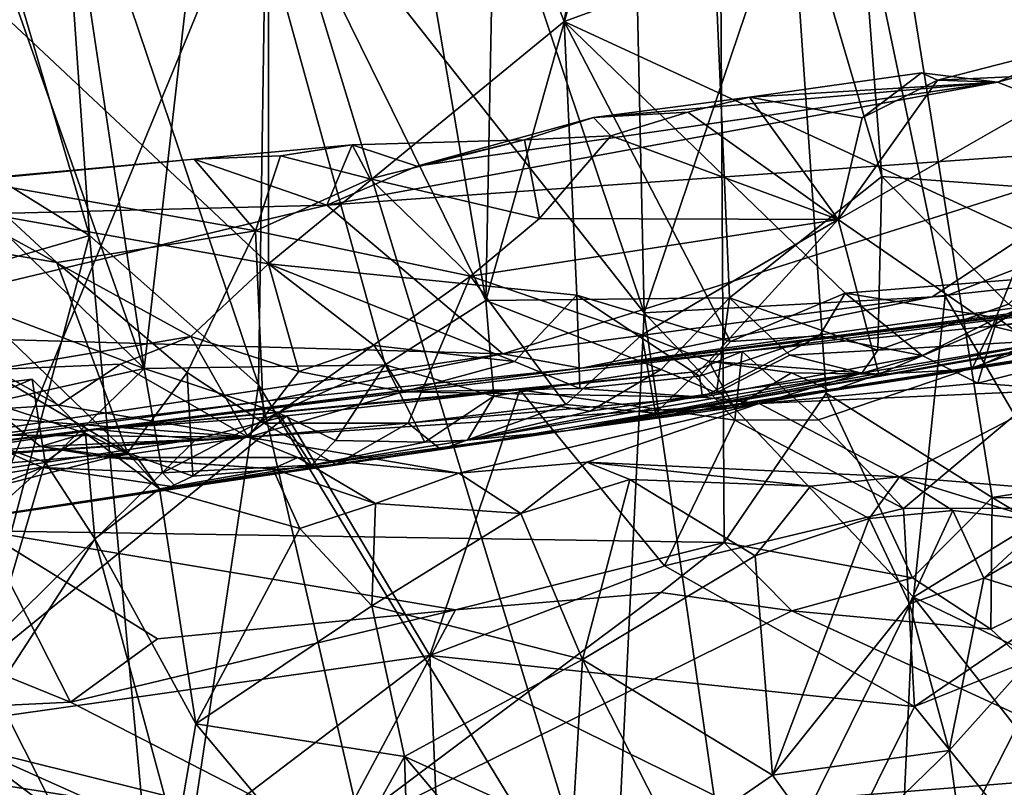
# Model space of a CAD drawing. Units: metres. Extents: x 24.09 to 31.13, y -2.26 to 6.34.
# Drawn here: x 28.11 to 28.61, y -1.73 to -1.35 of the extents above; entities that cross this region are included whole.
import ezdxf

# ---------------------------------------------------------------- set-up
doc = ezdxf.new("R2010")
doc.units = ezdxf.units.M

msp = doc.modelspace()

# ---------------------------------------------------------------- linework, layer by layer
at = {"layer": '1'}
for points in [[(27.18494, -0.78605, -1.49248), (28.46042, -0.7234, -1.49321), (28.09643, -1.6058, -1.47827)], [(28.09643, -1.6058, -1.47827), (28.46042, -0.7234, -1.49321), (28.46571, -1.61145, -1.47599)], [(28.46571, -1.61145, -1.47599), (28.46042, -0.7234, -1.49321), (28.51654, -1.53717, -1.47786)], [(28.51654, -1.53717, -1.47786), (28.46042, -0.7234, -1.49321), (28.59926, -1.58903, -1.47699)], [(28.59926, -1.58903, -1.47699), (28.46042, -0.7234, -1.49321), (28.86459, -1.54625, -1.47646)], [(28.86459, -1.54625, -1.47646), (28.46042, -0.7234, -1.49321), (28.94762, -1.51299, -1.47752)], [(28.94762, -1.51299, -1.47752), (28.46042, -0.7234, -1.49321), (29.11283, -1.49721, -1.47758)], [(29.11283, -1.49721, -1.47758), (28.46042, -0.7234, -1.49321), (29.23095, -1.4903, -1.47712)], [(29.23095, -1.4903, -1.47712), (28.46042, -0.7234, -1.49321), (29.47395, -1.39668, -1.47884)], [(28.46042, -0.7234, -1.49321), (29.97344, -1.35074, -1.47667), (29.71301, -1.4192, -1.47809)], [(28.46042, -0.7234, -1.49321), (29.71301, -1.4192, -1.47809), (29.47395, -1.39668, -1.47884)], [(27.99808, -1.24676, 3.14024), (28.23869, -1.47274, 3.10505), (28.23846, -0.97031, 3.14884)], [(28.23846, -0.97031, 3.14884), (28.23869, -1.47274, 3.10505), (28.38602, -1.35198, 3.09115)], [(28.23846, -0.97031, 3.14884), (28.38602, -1.35198, 3.09115), (28.4333, -1.07798, 3.09121)], [(28.4333, -1.07798, 3.09121), (28.38602, -1.35198, 3.09115), (28.61029, -1.27064, 3.00444)], [(28.28492, -1.12729, 0.98193), (28.34692, -1.49097, 0.94836), (28.35433, -1.11436, 0.98571)], [(28.35433, -1.11436, 0.98571), (28.34692, -1.49097, 0.94836), (28.45225, -1.11698, 0.99512)], [(28.45225, -1.11698, 0.99512), (28.34692, -1.49097, 0.94836), (28.46842, -1.48968, 0.95583)], [(28.45225, -1.11698, 0.99512), (28.54436, -1.42911, 0.97532), (28.51987, -1.1139, 1.00845)], [(28.45225, -1.11698, 0.99512), (28.46842, -1.48968, 0.95583), (28.54436, -1.42911, 0.97532)], [(28.51987, -1.1139, 1.00845), (28.54436, -1.42911, 0.97532), (28.66312, -1.43794, 1.00115)], [(28.51987, -1.1139, 1.00845), (28.66312, -1.43794, 1.00115), (28.7806, -1.31985, 1.05432)], [(28.23786, -1.25853, 1.41288), (28.29928, -1.11998, 1.38768), (28.42582, -1.49709, 1.43034)], [(28.42582, -1.49709, 1.43034), (28.29928, -1.11998, 1.38768), (28.41798, -1.13304, 1.39564)], [(28.2119, -1.21649, 0.98366), (28.34692, -1.49097, 0.94836), (28.28492, -1.12729, 0.98193)], [(27.94005, -1.29448, 1.04867), (28.17674, -1.52476, 0.9641), (28.0378, -1.13106, 1.03014)], [(28.0378, -1.13106, 1.03014), (28.17674, -1.52476, 0.9641), (28.11938, -1.14267, 1.00682)], [(28.42582, -1.49709, 1.43034), (28.41798, -1.13304, 1.39564), (28.51956, -1.22023, 1.42397)], [(27.97684, -1.35139, 1.52289), (28.05574, -1.14018, 1.44386), (28.14951, -1.4585, 1.4598)], [(28.14951, -1.4585, 1.4598), (28.05574, -1.14018, 1.44386), (28.13423, -1.2386, 1.43246)], [(28.11938, -1.14267, 1.00682), (28.17674, -1.52476, 0.9641), (28.2119, -1.21649, 0.98366)], [(28.2119, -1.21649, 0.98366), (28.17674, -1.52476, 0.9641), (28.29684, -1.52305, 0.94783)], [(28.2119, -1.21649, 0.98366), (28.29684, -1.52305, 0.94783), (28.34692, -1.49097, 0.94836)], [(28.42582, -1.49709, 1.43034), (28.51956, -1.22023, 1.42397), (28.57584, -1.48877, 1.46012)], [(28.57584, -1.48877, 1.46012), (28.51956, -1.22023, 1.42397), (28.70558, -1.43888, 1.51138)], [(28.70558, -1.43888, 1.51138), (28.51956, -1.22023, 1.42397), (28.68026, -1.26875, 1.49134)], [(28.14951, -1.4585, 1.4598), (28.13423, -1.2386, 1.43246), (28.23366, -1.53303, 1.44717)], [(28.23366, -1.53303, 1.44717), (28.13423, -1.2386, 1.43246), (28.23786, -1.25853, 1.41288)], [(27.99808, -1.24676, 3.14024), (28.08371, -1.44521, 3.11729), (28.23869, -1.47274, 3.10505)], [(28.23366, -1.53303, 1.44717), (28.23786, -1.25853, 1.41288), (28.41005, -1.82304, 1.45898)], [(28.41005, -1.82304, 1.45898), (28.23786, -1.25853, 1.41288), (28.42582, -1.49709, 1.43034)], [(28.38602, -1.35198, 3.09115), (28.65647, -1.4769, 2.9656), (28.61029, -1.27064, 3.00444)], [(27.94005, -1.29448, 1.04867), (27.99951, -1.45773, 1.01787), (28.17674, -1.52476, 0.9641)], [(28.04977, -1.48753, 1.507), (27.97684, -1.35139, 1.52289), (28.14951, -1.4585, 1.4598)], [(28.23869, -1.47274, 3.10505), (28.39228, -1.48834, 3.07066), (28.38602, -1.35198, 3.09115)], [(28.38602, -1.35198, 3.09115), (28.39228, -1.48834, 3.07066), (28.46888, -1.51146, 3.03873)], [(28.38602, -1.35198, 3.09115), (28.46888, -1.51146, 3.03873), (28.52596, -1.48739, 3.02607)], [(28.38602, -1.35198, 3.09115), (28.52596, -1.48739, 3.02607), (28.65647, -1.4769, 2.9656)], [(28.60198, -1.38211, 0.39973), (28.68374, -1.4139, 0.26645), (28.71206, -1.35245, 0.46093)], [(28.64903, -1.36135, 0.47224), (28.60198, -1.38211, 0.39973), (28.71206, -1.35245, 0.46093)], [(28.6505, -1.37762, 0.50437), (28.57208, -1.38121, 0.48286), (28.64903, -1.36135, 0.47224)], [(28.60198, -1.38211, 0.39973), (28.64903, -1.36135, 0.47224), (28.57208, -1.38121, 0.48286)], [(28.564, -1.37748, 0.4413), (28.4783, -1.38965, 0.46443), (28.60198, -1.38211, 0.39973)], [(28.53448, -1.39996, 0.48386), (28.4783, -1.38965, 0.46443), (28.564, -1.37748, 0.4413)], [(28.52253, -1.45054, 0.48847), (28.57208, -1.38121, 0.48286), (28.6505, -1.37762, 0.50437)], [(28.52253, -1.45054, 0.48847), (28.6505, -1.37762, 0.50437), (28.59942, -1.50371, 0.50908)], [(28.57208, -1.38121, 0.48286), (28.53448, -1.39996, 0.48386), (28.564, -1.37748, 0.4413)], [(28.57208, -1.38121, 0.48286), (28.564, -1.37748, 0.4413), (28.60198, -1.38211, 0.39973)], [(28.59942, -1.50371, 0.50908), (28.6505, -1.37762, 0.50437), (28.75168, -1.40674, 0.53663)], [(28.31266, -1.42406, 0.37158), (28.26773, -1.44339, 0.31976), (28.60198, -1.38211, 0.39973)], [(28.26773, -1.44339, 0.31976), (28.68374, -1.4139, 0.26645), (28.60198, -1.38211, 0.39973)], [(28.40071, -1.39976, 0.42867), (28.31266, -1.42406, 0.37158), (28.60198, -1.38211, 0.39973)], [(28.40071, -1.39976, 0.42867), (28.60198, -1.38211, 0.39973), (28.4783, -1.38965, 0.46443)], [(28.53448, -1.39996, 0.48386), (28.57208, -1.38121, 0.48286), (28.52253, -1.45054, 0.48847)], [(28.44764, -1.39714, 0.4626), (28.40071, -1.39976, 0.42867), (28.4783, -1.38965, 0.46443)], [(28.52253, -1.45054, 0.48847), (28.44764, -1.39714, 0.4626), (28.4783, -1.38965, 0.46443)], [(28.52253, -1.45054, 0.48847), (28.4783, -1.38965, 0.46443), (28.53448, -1.39996, 0.48386)], [(28.40932, -1.40888, 0.4671), (28.40071, -1.39976, 0.42867), (28.44764, -1.39714, 0.4626)], [(28.40932, -1.40888, 0.4671), (28.44764, -1.39714, 0.4626), (28.52253, -1.45054, 0.48847)], [(28.40071, -1.39976, 0.42867), (28.36619, -1.41096, 0.45518), (28.31266, -1.42406, 0.37158)], [(28.36619, -1.41096, 0.45518), (28.40071, -1.39976, 0.42867), (28.40932, -1.40888, 0.4671)], [(28.59942, -1.50371, 0.50908), (28.75168, -1.40674, 0.53663), (28.75357, -1.48444, 0.54776)], [(28.28928, -1.43029, 0.46679), (28.28037, -1.41341, 0.43085), (28.36619, -1.41096, 0.45518)], [(28.28037, -1.41341, 0.43085), (28.31266, -1.42406, 0.37158), (28.36619, -1.41096, 0.45518)], [(28.37377, -1.45014, 0.47212), (28.28928, -1.43029, 0.46679), (28.36619, -1.41096, 0.45518)], [(28.37377, -1.45014, 0.47212), (28.36619, -1.41096, 0.45518), (28.40932, -1.40888, 0.4671)], [(28.37377, -1.45014, 0.47212), (28.40932, -1.40888, 0.4671), (28.52253, -1.45054, 0.48847)], [(28.20162, -1.42051, 0.4489), (28.26773, -1.44339, 0.31976), (28.28037, -1.41341, 0.43085)], [(28.2447, -1.41896, 0.46053), (28.20162, -1.42051, 0.4489), (28.28037, -1.41341, 0.43085)], [(28.2447, -1.41896, 0.46053), (28.28037, -1.41341, 0.43085), (28.28928, -1.43029, 0.46679)], [(28.28037, -1.41341, 0.43085), (28.26773, -1.44339, 0.31976), (28.31266, -1.42406, 0.37158)], [(28.26773, -1.44339, 0.31976), (28.35549, -1.51755, 0.10014), (28.68374, -1.4139, 0.26645)], [(28.35549, -1.51755, 0.10014), (28.56933, -1.48906, 0.1073), (28.68374, -1.4139, 0.26645)], [(28.68374, -1.4139, 0.26645), (28.56933, -1.48906, 0.1073), (28.93386, -1.44964, 0.08355)], [(28.08844, -1.4308, 0.47095), (27.84883, -1.45416, 0.47185), (28.20162, -1.42051, 0.4489)], [(27.84883, -1.45416, 0.47185), (28.26773, -1.44339, 0.31976), (28.20162, -1.42051, 0.4489)], [(28.2322, -1.45623, 0.47756), (28.08844, -1.4308, 0.47095), (28.20162, -1.42051, 0.4489)], [(28.2322, -1.45623, 0.47756), (28.20162, -1.42051, 0.4489), (28.2447, -1.41896, 0.46053)], [(28.2322, -1.45623, 0.47756), (28.2447, -1.41896, 0.46053), (28.28928, -1.43029, 0.46679)], [(28.93386, -1.44964, 0.08355), (28.39451, -1.5247, -0.00797), (29.22022, -1.41979, 0.03045)], [(28.39451, -1.5247, -0.00797), (28.88922, -1.46377, -0.32429), (29.22022, -1.41979, 0.03045)], [(28.05623, -1.459, 0.49965), (28.08844, -1.4308, 0.47095), (28.1332, -1.47196, 0.49031)], [(28.1332, -1.47196, 0.49031), (28.08844, -1.4308, 0.47095), (28.2322, -1.45623, 0.47756)], [(28.2322, -1.45623, 0.47756), (28.28928, -1.43029, 0.46679), (28.33928, -1.47886, 0.47458)], [(28.33928, -1.47886, 0.47458), (28.28928, -1.43029, 0.46679), (28.37377, -1.45014, 0.47212)], [(28.54436, -1.42911, 0.97532), (28.46842, -1.48968, 0.95583), (28.54228, -1.51564, 0.95037)], [(28.54436, -1.42911, 0.97532), (28.54228, -1.51564, 0.95037), (28.60735, -1.49285, 0.97425)], [(28.54436, -1.42911, 0.97532), (28.60735, -1.49285, 0.97425), (28.66312, -1.43794, 1.00115)], [(28.63621, -1.59204, 1.48833), (28.57584, -1.48877, 1.46012), (28.70558, -1.43888, 1.51138)], [(27.84883, -1.45416, 0.47185), (28.00074, -1.50735, 0.23049), (28.26773, -1.44339, 0.31976)], [(28.26773, -1.44339, 0.31976), (28.00074, -1.50735, 0.23049), (28.35549, -1.51755, 0.10014)], [(28.08371, -1.44521, 3.11729), (28.10179, -1.52542, 3.09577), (28.19999, -1.50893, 3.09858)], [(28.08371, -1.44521, 3.11729), (28.19999, -1.50893, 3.09858), (28.23869, -1.47274, 3.10505)], [(28.33928, -1.47886, 0.47458), (28.37377, -1.45014, 0.47212), (28.52253, -1.45054, 0.48847)], [(28.33928, -1.47886, 0.47458), (28.52253, -1.45054, 0.48847), (28.42478, -1.50807, 0.48465)], [(28.56933, -1.48906, 0.1073), (28.39451, -1.5247, -0.00797), (28.93386, -1.44964, 0.08355)], [(28.42478, -1.50807, 0.48465), (28.52253, -1.45054, 0.48847), (28.45815, -1.52118, 0.48914)], [(28.54279, -1.52765, 0.51172), (28.45815, -1.52118, 0.48914), (28.52253, -1.45054, 0.48847)], [(28.54279, -1.52765, 0.51172), (28.52253, -1.45054, 0.48847), (28.59942, -1.50371, 0.50908)], [(28.19821, -1.52681, 0.48897), (28.1332, -1.47196, 0.49031), (28.2322, -1.45623, 0.47756)], [(28.19821, -1.52681, 0.48897), (28.2322, -1.45623, 0.47756), (28.2363, -1.55216, 0.49009)], [(28.2363, -1.55216, 0.49009), (28.2322, -1.45623, 0.47756), (28.33928, -1.47886, 0.47458)], [(28.17674, -1.52476, 0.9641), (27.99951, -1.45773, 1.01787), (28.06873, -1.54897, 0.98898)], [(28.16835, -1.56688, 0.49787), (28.0336, -1.48736, 0.51038), (28.05623, -1.459, 0.49965)], [(28.09383, -1.66875, 1.51492), (28.04977, -1.48753, 1.507), (28.14951, -1.4585, 1.4598)], [(28.16835, -1.56688, 0.49787), (28.05623, -1.459, 0.49965), (28.1332, -1.47196, 0.49031)], [(28.09383, -1.66875, 1.51492), (28.14951, -1.4585, 1.4598), (28.18584, -1.85177, 1.50478)], [(28.18584, -1.85177, 1.50478), (28.14951, -1.4585, 1.4598), (28.23366, -1.53303, 1.44717)], [(28.39451, -1.5247, -0.00797), (28.77949, -1.47805, -0.33764), (28.88922, -1.46377, -0.32429)], [(28.16835, -1.56688, 0.49787), (28.1332, -1.47196, 0.49031), (28.19821, -1.52681, 0.48897)], [(28.23869, -1.47274, 3.10505), (28.19999, -1.50893, 3.09858), (28.25375, -1.52636, 3.07968)], [(28.23869, -1.47274, 3.10505), (28.25375, -1.52636, 3.07968), (28.29131, -1.51336, 3.08347)], [(28.23869, -1.47274, 3.10505), (28.29131, -1.51336, 3.08347), (28.36132, -1.52128, 3.06325)], [(28.23869, -1.47274, 3.10505), (28.36132, -1.52128, 3.06325), (28.39228, -1.48834, 3.07066)], [(28.2363, -1.55216, 0.49009), (28.33928, -1.47886, 0.47458), (28.3082, -1.55213, 0.49029)], [(28.3082, -1.55213, 0.49029), (28.33928, -1.47886, 0.47458), (28.38681, -1.54271, 0.4894)], [(28.38681, -1.54271, 0.4894), (28.33928, -1.47886, 0.47458), (28.42478, -1.50807, 0.48465)], [(28.38785, -1.55569, 0.59795), (28.88356, -1.4789, 0.62514), (28.89092, -1.47708, 0.67302)], [(28.83552, -1.47783, 1.01318), (28.38785, -1.55569, 0.59795), (28.89092, -1.47708, 0.67302)], [(28.71284, -1.49849, 0.94331), (28.38785, -1.55569, 0.59795), (28.83552, -1.47783, 1.01318)], [(28.38785, -1.55569, 0.59795), (28.77746, -1.4956, 0.59023), (28.88356, -1.4789, 0.62514)], [(28.39451, -1.5247, -0.00797), (28.47473, -1.51644, -0.34702), (28.77949, -1.47805, -0.33764)], [(28.47473, -1.51644, -0.34702), (28.6724, -1.4962, -0.37316), (28.77949, -1.47805, -0.33764)], [(28.65647, -1.4769, 2.9656), (28.52596, -1.48739, 3.02607), (28.60199, -1.49957, 2.98727)], [(28.60199, -1.49957, 2.98727), (28.63194, -1.52201, 2.95438), (28.65647, -1.4769, 2.9656)], [(28.62366, -1.50977, 0.52158), (28.59942, -1.50371, 0.50908), (28.75357, -1.48444, 0.54776)], [(27.88445, -1.59107, 0.55797), (28.0336, -1.48736, 0.51038), (28.16835, -1.56688, 0.49787)], [(28.34692, -1.49097, 0.94836), (28.29684, -1.52305, 0.94783), (28.35091, -1.53869, 0.93644)], [(28.34692, -1.49097, 0.94836), (28.4343, -1.52539, 0.94154), (28.46842, -1.48968, 0.95583)], [(28.34692, -1.49097, 0.94836), (28.35091, -1.53869, 0.93644), (28.4343, -1.52539, 0.94154)], [(28.35549, -1.51755, 0.10014), (28.39451, -1.5247, -0.00797), (28.56933, -1.48906, 0.1073)], [(28.39228, -1.48834, 3.07066), (28.36132, -1.52128, 3.06325), (28.39386, -1.53484, 3.02547)], [(28.39228, -1.48834, 3.07066), (28.39386, -1.53484, 3.02547), (28.45351, -1.52858, 3.02842)], [(28.39228, -1.48834, 3.07066), (28.45351, -1.52858, 3.02842), (28.46888, -1.51146, 3.03873)], [(28.56013, -1.63873, 1.46547), (28.42582, -1.49709, 1.43034), (28.57584, -1.48877, 1.46012)], [(28.4343, -1.52539, 0.94154), (28.46187, -1.53693, 0.92729), (28.46842, -1.48968, 0.95583)], [(28.46842, -1.48968, 0.95583), (28.46187, -1.53693, 0.92729), (28.49847, -1.51825, 0.94608)], [(28.46842, -1.48968, 0.95583), (28.49847, -1.51825, 0.94608), (28.54228, -1.51564, 0.95037)], [(28.52596, -1.48739, 3.02607), (28.46888, -1.51146, 3.03873), (28.51319, -1.50859, 3.02332)], [(28.52596, -1.48739, 3.02607), (28.51319, -1.50859, 3.02332), (28.56436, -1.51837, 2.99297)], [(28.52596, -1.48739, 3.02607), (28.56436, -1.51837, 2.99297), (28.60199, -1.49957, 2.98727)], [(28.56013, -1.63873, 1.46547), (28.57584, -1.48877, 1.46012), (28.63621, -1.59204, 1.48833)], [(28.38785, -1.55569, 0.59795), (28.67296, -1.5121, 0.56407), (28.77746, -1.4956, 0.59023)], [(28.47473, -1.51644, -0.34702), (28.51282, -1.55036, -0.3952), (28.6724, -1.4962, -0.37316)], [(28.51282, -1.55036, -0.3952), (28.55508, -1.59462, -0.42003), (28.6724, -1.4962, -0.37316)], [(28.60735, -1.49285, 0.97425), (28.54228, -1.51564, 0.95037), (28.63457, -1.51038, 0.94078)], [(28.55508, -1.59462, -0.42003), (28.70538, -1.59445, -0.43309), (28.6724, -1.4962, -0.37316)], [(28.63457, -1.51038, 0.94078), (28.38785, -1.55569, 0.59795), (28.71284, -1.49849, 0.94331)], [(28.41005, -1.82304, 1.45898), (28.42582, -1.49709, 1.43034), (28.47228, -1.81728, 1.46298)], [(28.47228, -1.81728, 1.46298), (28.42582, -1.49709, 1.43034), (28.56013, -1.63873, 1.46547)], [(28.56436, -1.51837, 2.99297), (28.59208, -1.53209, 2.95316), (28.60199, -1.49957, 2.98727)], [(28.60199, -1.49957, 2.98727), (28.59208, -1.53209, 2.95316), (28.63194, -1.52201, 2.95438)], [(28.54279, -1.52765, 0.51172), (28.59942, -1.50371, 0.50908), (28.58918, -1.52525, 0.54526)], [(28.58918, -1.52525, 0.54526), (28.59942, -1.50371, 0.50908), (28.62366, -1.50977, 0.52158)], [(28.00074, -1.50735, 0.23049), (28.00943, -1.56895, 0.03891), (28.35549, -1.51755, 0.10014)], [(28.10179, -1.52542, 3.09577), (28.16499, -1.52271, 3.09409), (28.19999, -1.50893, 3.09858)], [(28.16499, -1.52271, 3.09409), (28.22861, -1.55904, 2.89813), (28.19999, -1.50893, 3.09858)], [(28.19999, -1.50893, 3.09858), (28.22861, -1.55904, 2.89813), (28.25375, -1.52636, 3.07968)], [(28.38681, -1.54271, 0.4894), (28.42478, -1.50807, 0.48465), (28.43159, -1.54714, 0.50711)], [(28.53436, -1.52719, 0.90882), (28.38785, -1.55569, 0.59795), (28.63457, -1.51038, 0.94078)], [(28.43159, -1.54714, 0.50711), (28.42478, -1.50807, 0.48465), (28.45815, -1.52118, 0.48914)], [(28.45351, -1.52858, 3.02842), (28.45491, -1.53905, 2.96407), (28.51319, -1.50859, 3.02332)], [(28.46888, -1.51146, 3.03873), (28.45351, -1.52858, 3.02842), (28.51319, -1.50859, 3.02332)], [(28.51319, -1.50859, 3.02332), (28.45491, -1.53905, 2.96407), (28.56436, -1.51837, 2.99297)], [(28.54228, -1.51564, 0.95037), (28.53436, -1.52719, 0.90882), (28.63457, -1.51038, 0.94078)], [(28.58918, -1.52525, 0.54526), (28.62366, -1.50977, 0.52158), (28.67296, -1.5121, 0.56407)], [(28.29131, -1.51336, 3.08347), (28.25375, -1.52636, 3.07968), (28.30579, -1.53651, 3.0482)], [(28.29131, -1.51336, 3.08347), (28.30579, -1.53651, 3.0482), (28.36132, -1.52128, 3.06325)], [(28.38785, -1.55569, 0.59795), (28.58918, -1.52525, 0.54526), (28.67296, -1.5121, 0.56407)], [(28.49847, -1.51825, 0.94608), (28.53436, -1.52719, 0.90882), (28.54228, -1.51564, 0.95037)], [(28.35549, -1.51755, 0.10014), (28.00943, -1.56895, 0.03891), (28.23949, -1.54073, 0.04846)], [(28.15314, -1.55521, -0.32216), (28.44952, -1.52663, -0.37315), (28.47473, -1.51644, -0.34702)], [(28.39451, -1.5247, -0.00797), (28.15314, -1.55521, -0.32216), (28.47473, -1.51644, -0.34702)], [(28.23949, -1.54073, 0.04846), (28.39451, -1.5247, -0.00797), (28.35549, -1.51755, 0.10014)], [(28.44952, -1.52663, -0.37315), (28.47109, -1.55055, -0.39251), (28.47473, -1.51644, -0.34702)], [(28.45491, -1.53905, 2.96407), (28.48319, -1.54222, 2.92293), (28.56436, -1.51837, 2.99297)], [(28.49847, -1.51825, 0.94608), (28.46187, -1.53693, 0.92729), (28.53436, -1.52719, 0.90882)], [(28.47473, -1.51644, -0.34702), (28.47109, -1.55055, -0.39251), (28.51282, -1.55036, -0.3952)], [(28.56436, -1.51837, 2.99297), (28.48319, -1.54222, 2.92293), (28.59208, -1.53209, 2.95316)], [(28.23949, -1.54073, 0.04846), (27.87125, -1.59005, -0.00435), (28.39451, -1.5247, -0.00797)], [(27.87125, -1.59005, -0.00435), (28.15314, -1.55521, -0.32216), (28.39451, -1.5247, -0.00797)], [(28.06873, -1.54897, 0.98898), (28.12606, -1.57415, 0.96546), (28.17674, -1.52476, 0.9641)], [(28.10179, -1.52542, 3.09577), (28.06983, -1.54713, 3.06737), (28.13418, -1.54317, 3.06516)], [(28.10179, -1.52542, 3.09577), (28.13418, -1.54317, 3.06516), (28.16499, -1.52271, 3.09409)], [(28.12606, -1.57415, 0.96546), (28.18578, -1.57688, 0.94329), (28.17674, -1.52476, 0.9641)], [(28.16499, -1.52271, 3.09409), (28.13418, -1.54317, 3.06516), (28.22861, -1.55904, 2.89813)], [(28.17674, -1.52476, 0.9641), (28.24329, -1.54675, 0.94804), (28.29684, -1.52305, 0.94783)], [(28.17674, -1.52476, 0.9641), (28.18578, -1.57688, 0.94329), (28.24329, -1.54675, 0.94804)], [(28.24329, -1.54675, 0.94804), (28.27214, -1.56068, 0.93464), (28.29684, -1.52305, 0.94783)], [(28.29684, -1.52305, 0.94783), (28.27214, -1.56068, 0.93464), (28.31666, -1.56151, 0.91886)], [(28.29684, -1.52305, 0.94783), (28.31666, -1.56151, 0.91886), (28.35091, -1.53869, 0.93644)], [(28.36132, -1.52128, 3.06325), (28.30579, -1.53651, 3.0482), (28.39386, -1.53484, 3.02547)], [(28.35091, -1.53869, 0.93644), (28.3989, -1.54605, 0.9231), (28.4343, -1.52539, 0.94154)], [(28.38785, -1.55569, 0.59795), (28.51894, -1.536, 0.53944), (28.58918, -1.52525, 0.54526)], [(28.4343, -1.52539, 0.94154), (28.3989, -1.54605, 0.9231), (28.46187, -1.53693, 0.92729)], [(28.43159, -1.54714, 0.50711), (28.45815, -1.52118, 0.48914), (28.47069, -1.54419, 0.52955)], [(28.47069, -1.54419, 0.52955), (28.45815, -1.52118, 0.48914), (28.49933, -1.52707, 0.50089)], [(28.49933, -1.52707, 0.50089), (28.45815, -1.52118, 0.48914), (28.54279, -1.52765, 0.51172)], [(28.51894, -1.536, 0.53944), (28.54279, -1.52765, 0.51172), (28.58918, -1.52525, 0.54526)], [(28.63194, -1.52201, 2.95438), (28.59208, -1.53209, 2.95316), (28.63684, -1.53551, 2.91703)], [(28.09612, -1.54052, 2.65581), (28.03817, -1.54046, 2.57198), (28.12086, -1.53008, 2.61622)], [(28.12086, -1.53008, 2.61622), (28.03817, -1.54046, 2.57198), (28.12736, -1.57157, 2.60824)], [(28.09612, -1.54052, 2.65581), (28.12086, -1.53008, 2.61622), (28.14754, -1.55704, 2.63316)], [(28.12086, -1.53008, 2.61622), (28.12736, -1.57157, 2.60824), (28.14754, -1.55704, 2.63316)], [(28.15314, -1.55521, -0.32216), (28.36397, -1.5355, -0.37258), (28.44952, -1.52663, -0.37315)], [(28.16835, -1.56688, 0.49787), (28.19821, -1.52681, 0.48897), (28.20091, -1.57853, 0.50955)], [(28.20091, -1.57853, 0.50955), (28.19821, -1.52681, 0.48897), (28.2363, -1.55216, 0.49009)], [(28.25375, -1.52636, 3.07968), (28.22861, -1.55904, 2.89813), (28.30579, -1.53651, 3.0482)], [(28.46187, -1.53693, 0.92729), (28.33784, -1.56057, 0.85826), (28.53436, -1.52719, 0.90882)], [(28.53436, -1.52719, 0.90882), (28.33784, -1.56057, 0.85826), (28.38785, -1.55569, 0.59795)], [(28.44952, -1.52663, -0.37315), (28.36397, -1.5355, -0.37258), (28.47109, -1.55055, -0.39251)], [(28.39386, -1.53484, 3.02547), (28.45491, -1.53905, 2.96407), (28.45351, -1.52858, 3.02842)], [(28.47069, -1.54419, 0.52955), (28.49933, -1.52707, 0.50089), (28.51894, -1.536, 0.53944)], [(28.51894, -1.536, 0.53944), (28.49933, -1.52707, 0.50089), (28.54279, -1.52765, 0.51172)], [(28.24786, -1.54844, -0.36974), (28.36397, -1.5355, -0.37258), (28.15314, -1.55521, -0.32216)], [(28.18584, -1.85177, 1.50478), (28.23366, -1.53303, 1.44717), (28.29959, -1.8182, 1.47023)], [(28.29959, -1.8182, 1.47023), (28.23366, -1.53303, 1.44717), (28.41005, -1.82304, 1.45898)], [(28.24786, -1.54844, -0.36974), (28.31913, -1.66791, -0.44672), (28.36397, -1.5355, -0.37258)], [(28.39386, -1.53484, 3.02547), (28.30579, -1.53651, 3.0482), (28.45491, -1.53905, 2.96407)], [(28.36397, -1.5355, -0.37258), (28.31913, -1.66791, -0.44672), (28.43597, -1.62309, -0.42759)], [(28.36397, -1.5355, -0.37258), (28.43597, -1.62309, -0.42759), (28.47109, -1.55055, -0.39251)], [(28.59208, -1.53209, 2.95316), (28.48319, -1.54222, 2.92293), (28.63684, -1.53551, 2.91703)], [(28.48319, -1.54222, 2.92293), (28.55304, -1.57875, 2.62399), (28.63684, -1.53551, 2.91703)], [(28.55304, -1.57875, 2.62399), (28.759, -1.59591, 2.51836), (28.63684, -1.53551, 2.91703)], [(28.03817, -1.54046, 2.57198), (28.08601, -1.71141, 2.56831), (28.12736, -1.57157, 2.60824)], [(28.09612, -1.54052, 2.65581), (28.12503, -1.56373, 2.67235), (28.0512, -1.57037, 2.67111)], [(28.12503, -1.56373, 2.67235), (28.09612, -1.54052, 2.65581), (28.14754, -1.55704, 2.63316)], [(28.30579, -1.53651, 3.0482), (28.22861, -1.55904, 2.89813), (28.45491, -1.53905, 2.96407)], [(28.45491, -1.53905, 2.96407), (28.22861, -1.55904, 2.89813), (28.48319, -1.54222, 2.92293)], [(28.31666, -1.56151, 0.91886), (28.33784, -1.56057, 0.85826), (28.35091, -1.53869, 0.93644)], [(28.3989, -1.54605, 0.9231), (28.33784, -1.56057, 0.85826), (28.46187, -1.53693, 0.92729)], [(28.35091, -1.53869, 0.93644), (28.33784, -1.56057, 0.85826), (28.3989, -1.54605, 0.9231)], [(28.38785, -1.55569, 0.59795), (28.47069, -1.54419, 0.52955), (28.51894, -1.536, 0.53944)], [(28.46571, -1.61145, -1.47599), (28.51654, -1.53717, -1.47786), (28.55962, -1.62909, -1.46279)], [(28.55962, -1.62909, -1.46279), (28.51654, -1.53717, -1.47786), (28.59926, -1.58903, -1.47699)], [(28.00943, -1.56895, 0.03891), (27.87125, -1.59005, -0.00435), (28.23949, -1.54073, 0.04846)], [(28.06983, -1.54713, 3.06737), (28.22861, -1.55904, 2.89813), (28.13418, -1.54317, 3.06516)], [(28.22861, -1.55904, 2.89813), (28.33354, -1.57702, 2.64989), (28.48319, -1.54222, 2.92293)], [(28.32453, -1.56514, 0.55412), (28.3082, -1.55213, 0.49029), (28.38681, -1.54271, 0.4894)], [(28.32453, -1.56514, 0.55412), (28.38681, -1.54271, 0.4894), (28.43159, -1.54714, 0.50711)], [(28.48319, -1.54222, 2.92293), (28.33354, -1.57702, 2.64989), (28.39724, -1.57155, 2.66651)], [(28.38785, -1.55569, 0.59795), (28.43159, -1.54714, 0.50711), (28.47069, -1.54419, 0.52955)], [(28.48319, -1.54222, 2.92293), (28.39724, -1.57155, 2.66651), (28.55304, -1.57875, 2.62399)], [(28.06983, -1.54713, 3.06737), (27.95088, -1.55667, 3.04334), (28.22861, -1.55904, 2.89813)], [(28.20264, -1.56005, -0.37592), (28.05555, -1.70513, -0.45004), (28.24786, -1.54844, -0.36974)], [(28.05555, -1.70513, -0.45004), (28.31913, -1.66791, -0.44672), (28.24786, -1.54844, -0.36974)], [(28.06873, -1.54897, 0.98898), (28.06775, -1.59725, 0.96586), (28.12606, -1.57415, 0.96546)], [(28.15314, -1.55521, -0.32216), (28.20264, -1.56005, -0.37592), (28.24786, -1.54844, -0.36974)], [(28.24329, -1.54675, 0.94804), (28.18578, -1.57688, 0.94329), (28.26018, -1.57299, 0.89357)], [(28.26018, -1.57299, 0.89357), (28.27214, -1.56068, 0.93464), (28.24329, -1.54675, 0.94804)], [(28.38785, -1.55569, 0.59795), (28.32453, -1.56514, 0.55412), (28.43159, -1.54714, 0.50711)], [(28.51282, -1.55036, -0.3952), (28.47109, -1.55055, -0.39251), (28.55508, -1.59462, -0.42003)], [(28.69924, -1.5893, -1.47491), (28.59926, -1.58903, -1.47699), (28.86459, -1.54625, -1.47646)], [(27.87125, -1.59005, -0.00435), (28.03329, -1.57323, -0.36364), (28.15314, -1.55521, -0.32216)], [(28.15314, -1.55521, -0.32216), (28.03329, -1.57323, -0.36364), (28.20264, -1.56005, -0.37592)], [(28.20091, -1.57853, 0.50955), (28.2363, -1.55216, 0.49009), (28.27236, -1.57266, 0.52599)], [(28.2363, -1.55216, 0.49009), (28.3082, -1.55213, 0.49029), (28.27236, -1.57266, 0.52599)], [(28.32453, -1.56514, 0.55412), (28.27236, -1.57266, 0.52599), (28.3082, -1.55213, 0.49029)], [(28.47109, -1.55055, -0.39251), (28.43597, -1.62309, -0.42759), (28.55508, -1.59462, -0.42003)], [(27.95088, -1.55667, 3.04334), (27.87098, -1.58307, 2.67777), (28.22861, -1.55904, 2.89813)], [(27.87098, -1.58307, 2.67777), (28.0512, -1.57037, 2.67111), (28.22861, -1.55904, 2.89813)], [(27.99805, -1.59152, -0.37884), (28.05555, -1.70513, -0.45004), (28.20264, -1.56005, -0.37592)], [(28.03329, -1.57323, -0.36364), (27.99805, -1.59152, -0.37884), (28.20264, -1.56005, -0.37592)], [(28.22861, -1.55904, 2.89813), (28.0512, -1.57037, 2.67111), (28.12503, -1.56373, 2.67235)], [(28.12503, -1.56373, 2.67235), (28.14754, -1.55704, 2.63316), (28.17384, -1.57024, 2.6673)], [(28.22861, -1.55904, 2.89813), (28.12503, -1.56373, 2.67235), (28.15791, -1.56911, 2.72183)], [(28.14754, -1.55704, 2.63316), (28.12736, -1.57157, 2.60824), (28.1521, -1.60976, 2.61165)], [(28.14754, -1.55704, 2.63316), (28.1521, -1.60976, 2.61165), (28.18435, -1.58475, 2.63058)], [(28.17384, -1.57024, 2.6673), (28.14754, -1.55704, 2.63316), (28.18435, -1.58475, 2.63058)], [(28.22861, -1.55904, 2.89813), (28.15791, -1.56911, 2.72183), (28.25325, -1.56925, 2.69344)], [(28.38785, -1.55569, 0.59795), (28.19261, -1.58397, 0.91247), (28.32453, -1.56514, 0.55412)], [(28.19261, -1.58397, 0.91247), (28.38785, -1.55569, 0.59795), (28.26018, -1.57299, 0.89357)], [(28.22861, -1.55904, 2.89813), (28.25325, -1.56925, 2.69344), (28.33354, -1.57702, 2.64989)], [(28.26018, -1.57299, 0.89357), (28.38785, -1.55569, 0.59795), (28.33784, -1.56057, 0.85826)], [(28.15791, -1.56911, 2.72183), (28.12503, -1.56373, 2.67235), (28.17384, -1.57024, 2.6673)], [(28.19261, -1.58397, 0.91247), (28.18553, -1.58586, 0.53385), (28.32453, -1.56514, 0.55412)], [(28.18553, -1.58586, 0.53385), (28.27236, -1.57266, 0.52599), (28.32453, -1.56514, 0.55412)], [(28.31666, -1.56151, 0.91886), (28.26018, -1.57299, 0.89357), (28.33784, -1.56057, 0.85826)], [(28.27214, -1.56068, 0.93464), (28.26018, -1.57299, 0.89357), (28.31666, -1.56151, 0.91886)], [(28.01466, -1.59269, 0.53039), (27.88445, -1.59107, 0.55797), (28.16835, -1.56688, 0.49787)], [(27.96955, -1.61792, 0.5752), (28.01466, -1.59269, 0.53039), (28.16835, -1.56688, 0.49787)], [(27.96955, -1.61792, 0.5752), (28.16835, -1.56688, 0.49787), (28.18553, -1.58586, 0.53385)], [(28.15791, -1.56911, 2.72183), (28.17384, -1.57024, 2.6673), (28.24083, -1.57477, 2.65441)], [(28.15791, -1.56911, 2.72183), (28.24083, -1.57477, 2.65441), (28.25325, -1.56925, 2.69344)], [(28.18553, -1.58586, 0.53385), (28.16835, -1.56688, 0.49787), (28.20091, -1.57853, 0.50955)], [(28.25325, -1.56925, 2.69344), (28.24083, -1.57477, 2.65441), (28.29199, -1.59214, 2.63518)], [(28.25325, -1.56925, 2.69344), (28.29199, -1.59214, 2.63518), (28.33354, -1.57702, 2.64989)], [(28.06775, -1.59725, 0.96586), (28.09908, -1.5983, 0.86815), (28.12606, -1.57415, 0.96546)], [(28.12736, -1.57157, 2.60824), (28.08601, -1.71141, 2.56831), (28.1521, -1.60976, 2.61165)], [(28.12606, -1.57415, 0.96546), (28.09908, -1.5983, 0.86815), (28.19261, -1.58397, 0.91247)], [(28.18578, -1.57688, 0.94329), (28.12606, -1.57415, 0.96546), (28.19261, -1.58397, 0.91247)], [(28.17384, -1.57024, 2.6673), (28.18435, -1.58475, 2.63058), (28.24083, -1.57477, 2.65441)], [(28.24083, -1.57477, 2.65441), (28.18435, -1.58475, 2.63058), (28.25423, -1.60463, 2.63087)], [(28.18553, -1.58586, 0.53385), (28.20091, -1.57853, 0.50955), (28.27236, -1.57266, 0.52599)], [(28.18578, -1.57688, 0.94329), (28.19261, -1.58397, 0.91247), (28.26018, -1.57299, 0.89357)], [(28.24083, -1.57477, 2.65441), (28.25423, -1.60463, 2.63087), (28.29199, -1.59214, 2.63518)], [(28.33354, -1.57702, 2.64989), (28.36447, -1.59715, 2.62696), (28.39724, -1.57155, 2.66651)], [(28.39724, -1.57155, 2.66651), (28.36447, -1.59715, 2.62696), (28.41877, -1.58013, 2.63132)], [(28.39724, -1.57155, 2.66651), (28.41877, -1.58013, 2.63132), (28.50875, -1.58345, 2.60038)], [(28.39724, -1.57155, 2.66651), (28.50875, -1.58345, 2.60038), (28.55304, -1.57875, 2.62399)], [(28.33354, -1.57702, 2.64989), (28.29199, -1.59214, 2.63518), (28.36447, -1.59715, 2.62696)], [(28.50875, -1.58345, 2.60038), (28.53796, -1.59954, 2.56678), (28.55304, -1.57875, 2.62399)], [(28.55304, -1.57875, 2.62399), (28.53796, -1.59954, 2.56678), (28.57969, -1.59556, 2.54899)], [(28.55304, -1.57875, 2.62399), (28.57969, -1.59556, 2.54899), (28.62547, -1.60109, 2.51363)], [(28.55304, -1.57875, 2.62399), (28.62547, -1.60109, 2.51363), (28.759, -1.59591, 2.51836)], [(28.09908, -1.5983, 0.86815), (28.18553, -1.58586, 0.53385), (28.19261, -1.58397, 0.91247)], [(28.18435, -1.58475, 2.63058), (28.1521, -1.60976, 2.61165), (28.20251, -1.70185, 2.61251)], [(28.25423, -1.60463, 2.63087), (28.18435, -1.58475, 2.63058), (28.20251, -1.70185, 2.61251)], [(28.36447, -1.59715, 2.62696), (28.39523, -1.66975, 2.61402), (28.41877, -1.58013, 2.63132)], [(28.41877, -1.58013, 2.63132), (28.39523, -1.66975, 2.61402), (28.48113, -1.61819, 2.58733)], [(28.41877, -1.58013, 2.63132), (28.48113, -1.61819, 2.58733), (28.50875, -1.58345, 2.60038)], [(28.50875, -1.58345, 2.60038), (28.48113, -1.61819, 2.58733), (28.53796, -1.59954, 2.56678)], [(27.89729, -1.62799, 1.02049), (27.96955, -1.61792, 0.5752), (28.18553, -1.58586, 0.53385)], [(28.09908, -1.5983, 0.86815), (27.89729, -1.62799, 1.02049), (28.18553, -1.58586, 0.53385)], [(28.59858, -1.65468, -1.43025), (28.55962, -1.62909, -1.46279), (28.59926, -1.58903, -1.47699)], [(28.59858, -1.65468, -1.43025), (28.59926, -1.58903, -1.47699), (28.65931, -1.62496, -1.45599)], [(28.65931, -1.62496, -1.45599), (28.59926, -1.58903, -1.47699), (28.69924, -1.5893, -1.47491)], [(28.25423, -1.60463, 2.63087), (28.29023, -1.64314, 2.62714), (28.29199, -1.59214, 2.63518)], [(28.29199, -1.59214, 2.63518), (28.29023, -1.64314, 2.62714), (28.36447, -1.59715, 2.62696)], [(28.55508, -1.59462, -0.42003), (28.56065, -1.6933, -0.49988), (28.70538, -1.59445, -0.43309)], [(28.56013, -1.63873, 1.46547), (28.63621, -1.59204, 1.48833), (28.69987, -1.70641, 1.52198)], [(28.56065, -1.6933, -0.49988), (28.62354, -1.77118, -0.59752), (28.81479, -1.59161, -0.43959)], [(28.70538, -1.59445, -0.43309), (28.56065, -1.6933, -0.49988), (28.81479, -1.59161, -0.43959)], [(28.36447, -1.59715, 2.62696), (28.29023, -1.64314, 2.62714), (28.39523, -1.66975, 2.61402)], [(28.43597, -1.62309, -0.42759), (28.56065, -1.6933, -0.49988), (28.55508, -1.59462, -0.42003)], [(28.53796, -1.59954, 2.56678), (28.55806, -1.64215, 2.54045), (28.57969, -1.59556, 2.54899)], [(28.57969, -1.59556, 2.54899), (28.55806, -1.64215, 2.54045), (28.59518, -1.62922, 2.51231)], [(28.57969, -1.59556, 2.54899), (28.59518, -1.62922, 2.51231), (28.62547, -1.60109, 2.51363)], [(28.48113, -1.61819, 2.58733), (28.48985, -1.72753, 2.5774), (28.53796, -1.59954, 2.56678)], [(28.53796, -1.59954, 2.56678), (28.48985, -1.72753, 2.5774), (28.55806, -1.64215, 2.54045)], [(28.59518, -1.62922, 2.51231), (28.62901, -1.60953, 2.4957), (28.62547, -1.60109, 2.51363)], [(28.06016, -1.6587, -1.47619), (28.09643, -1.6058, -1.47827), (28.13996, -1.69109, -1.4503)], [(28.13996, -1.69109, -1.4503), (28.09643, -1.6058, -1.47827), (28.18343, -1.65958, -1.47188)], [(28.18343, -1.65958, -1.47188), (28.09643, -1.6058, -1.47827), (28.33183, -1.64507, -1.4728)], [(28.33183, -1.64507, -1.4728), (28.09643, -1.6058, -1.47827), (28.46571, -1.61145, -1.47599)], [(28.25423, -1.60463, 2.63087), (28.20251, -1.70185, 2.61251), (28.29023, -1.64314, 2.62714)], [(28.08601, -1.71141, 2.56831), (28.19265, -1.75907, 2.6018), (28.1521, -1.60976, 2.61165)], [(28.1521, -1.60976, 2.61165), (28.19265, -1.75907, 2.6018), (28.20251, -1.70185, 2.61251)], [(28.33183, -1.64507, -1.4728), (28.46571, -1.61145, -1.47599), (28.43416, -1.63645, -1.46838)], [(28.43416, -1.63645, -1.46838), (28.46571, -1.61145, -1.47599), (28.4994, -1.64556, -1.4524)], [(28.4994, -1.64556, -1.4524), (28.46571, -1.61145, -1.47599), (28.55962, -1.62909, -1.46279)], [(28.62901, -1.60953, 2.4957), (28.59518, -1.62922, 2.51231), (28.64174, -1.64388, 2.46925)], [(28.48113, -1.61819, 2.58733), (28.39523, -1.66975, 2.61402), (28.48985, -1.72753, 2.5774)], [(28.43597, -1.62309, -0.42759), (28.31913, -1.66791, -0.44672), (28.56065, -1.6933, -0.49988)], [(28.67454, -1.72611, -1.32965), (28.59858, -1.65468, -1.43025), (28.65931, -1.62496, -1.45599)], [(28.4994, -1.64556, -1.4524), (28.55962, -1.62909, -1.46279), (28.59858, -1.65468, -1.43025)], [(28.57792, -1.7151, 2.52574), (28.59518, -1.62922, 2.51231), (28.55806, -1.64215, 2.54045)], [(28.59518, -1.62922, 2.51231), (28.57792, -1.7151, 2.52574), (28.64174, -1.64388, 2.46925)], [(28.27126, -1.75844, -1.35394), (28.33183, -1.64507, -1.4728), (28.43416, -1.63645, -1.46838)], [(28.27126, -1.75844, -1.35394), (28.43416, -1.63645, -1.46838), (28.4994, -1.64556, -1.4524)], [(28.55338, -1.78416, 1.4736), (28.47228, -1.81728, 1.46298), (28.56013, -1.63873, 1.46547)], [(28.55338, -1.78416, 1.4736), (28.56013, -1.63873, 1.46547), (28.67342, -1.78265, 1.51377)], [(28.67342, -1.78265, 1.51377), (28.56013, -1.63873, 1.46547), (28.69987, -1.70641, 1.52198)], [(28.20251, -1.70185, 2.61251), (28.3065, -1.71812, 2.62252), (28.29023, -1.64314, 2.62714)], [(28.29023, -1.64314, 2.62714), (28.3065, -1.71812, 2.62252), (28.39523, -1.66975, 2.61402)], [(28.55806, -1.64215, 2.54045), (28.48985, -1.72753, 2.5774), (28.57792, -1.7151, 2.52574)], [(28.27126, -1.75844, -1.35394), (28.13996, -1.69109, -1.4503), (28.33183, -1.64507, -1.4728)], [(28.13996, -1.69109, -1.4503), (28.18343, -1.65958, -1.47188), (28.33183, -1.64507, -1.4728)], [(28.67454, -1.72611, -1.32965), (28.27126, -1.75844, -1.35394), (28.4994, -1.64556, -1.4524)], [(28.67454, -1.72611, -1.32965), (28.4994, -1.64556, -1.4524), (28.59858, -1.65468, -1.43025)], [(28.57792, -1.7151, 2.52574), (28.5839, -1.75766, 2.5075), (28.64174, -1.64388, 2.46925)], [(28.5839, -1.75766, 2.5075), (28.61803, -1.76856, 2.46197), (28.64174, -1.64388, 2.46925)], [(28.02257, -1.69672, -1.45925), (28.06016, -1.6587, -1.47619), (28.13996, -1.69109, -1.4503)], [(28.05555, -1.70513, -0.45004), (28.14544, -1.79983, -0.55466), (28.31913, -1.66791, -0.44672)], [(28.31913, -1.66791, -0.44672), (28.14544, -1.79983, -0.55466), (28.32467, -1.79746, -0.58342)], [(28.31913, -1.66791, -0.44672), (28.32467, -1.79746, -0.58342), (28.52352, -1.76837, -0.57797)], [(28.31913, -1.66791, -0.44672), (28.52352, -1.76837, -0.57797), (28.56065, -1.6933, -0.49988)], [(28.09457, -1.85207, 1.54756), (28.09383, -1.66875, 1.51492), (28.18584, -1.85177, 1.50478)], [(28.3065, -1.71812, 2.62252), (28.38997, -1.75619, 2.60593), (28.39523, -1.66975, 2.61402)], [(28.39523, -1.66975, 2.61402), (28.38997, -1.75619, 2.60593), (28.44151, -1.76089, 2.5879)], [(28.39523, -1.66975, 2.61402), (28.44151, -1.76089, 2.5879), (28.48985, -1.72753, 2.5774)], [(28.13996, -1.69109, -1.4503), (28.27126, -1.75844, -1.35394), (28.02257, -1.69672, -1.45925)], [(27.93746, -1.7059, -1.4606), (28.02257, -1.69672, -1.45925), (28.27126, -1.75844, -1.35394)], [(28.62354, -1.77118, -0.59752), (28.56065, -1.6933, -0.49988), (28.52352, -1.76837, -0.57797)], [(28.20251, -1.70185, 2.61251), (28.19265, -1.75907, 2.6018), (28.27047, -1.78288, 2.60872)], [(28.20251, -1.70185, 2.61251), (28.27047, -1.78288, 2.60872), (28.3065, -1.71812, 2.62252)], [(27.80564, -1.82735, -1.3331), (27.93746, -1.7059, -1.4606), (28.27126, -1.75844, -1.35394)], [(28.05555, -1.70513, -0.45004), (27.90693, -1.83855, -0.5656), (28.14544, -1.79983, -0.55466)], [(28.08601, -1.71141, 2.56831), (28.06961, -1.81472, 2.52774), (28.17938, -1.78142, 2.59254)], [(28.08601, -1.71141, 2.56831), (28.17938, -1.78142, 2.59254), (28.19265, -1.75907, 2.6018)], [(28.48985, -1.72753, 2.5774), (28.52094, -1.77038, 2.54245), (28.57792, -1.7151, 2.52574)], [(28.57792, -1.7151, 2.52574), (28.52094, -1.77038, 2.54245), (28.5839, -1.75766, 2.5075)], [(28.3065, -1.71812, 2.62252), (28.27047, -1.78288, 2.60872), (28.30806, -1.77034, 2.61387)], [(28.3065, -1.71812, 2.62252), (28.30806, -1.77034, 2.61387), (28.3524, -1.77276, 2.60772)], [(28.3065, -1.71812, 2.62252), (28.3524, -1.77276, 2.60772), (28.38997, -1.75619, 2.60593)], [(28.31091, -1.8223, -1.2301), (28.27126, -1.75844, -1.35394), (28.67454, -1.72611, -1.32965)], [(28.31091, -1.8223, -1.2301), (28.67454, -1.72611, -1.32965), (28.75165, -1.79656, -1.16122)], [(28.44151, -1.76089, 2.5879), (28.52094, -1.77038, 2.54245), (28.48985, -1.72753, 2.5774)]]:
    msp.add_3dface(points, dxfattribs=at)

doc.saveas('drawing.dxf')
